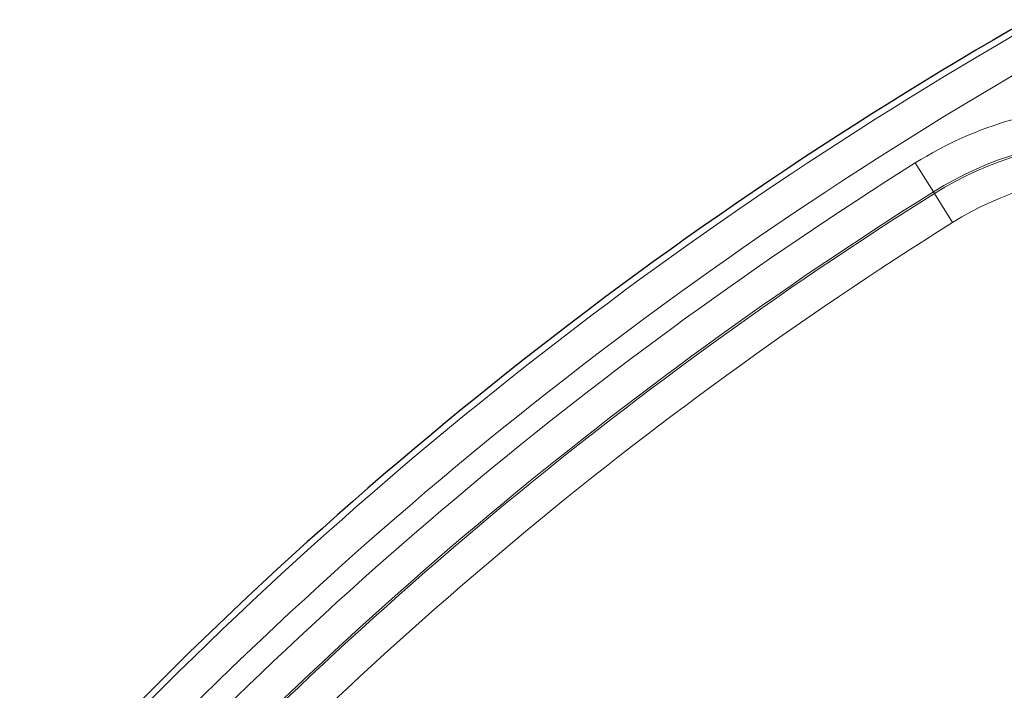
# Model space of a CAD drawing. Units: millimetres. Extents: x -1 to 19773, y -949 to 13355.
# Drawn here: x 3056 to 3085, y 2820 to 2839 of the extents above; entities that cross this region are included whole.
import ezdxf

# ---------------------------------------------------------------- set-up
doc = ezdxf.new("R2010")
doc.units = ezdxf.units.MM
doc.layers.add('Sichtbar (ISO)', color=7, linetype='Continuous', lineweight=25)
doc.layers.add('Tangential', color=7, linetype='Continuous', lineweight=9)

msp = doc.modelspace()

# ---------------------------------------------------------------- linework, layer by layer
at = {"layer": 'Sichtbar (ISO)'}
msp.add_arc((3145.936, 2733.673), 121.693, 119.75378, 137.64304, dxfattribs=at)
at = {"layer": 'Tangential'}
for p, q in [((3082.76, 2834.283), (3082.229, 2835.129)), ((3082.76, 2834.283), (3082.791, 2834.234)), ((3083.322, 2833.388), (3082.791, 2834.234))]:
    msp.add_line(p, q, dxfattribs=at)
for centre, radius, start, end in [((3145.936, 2733.673), 121.507, 119.75378, 137.64304), ((3145.936, 2733.673), 120.508, 119.75378, 137.64304), ((3088.135, 2825.723), 11.106, 90, 122.1258), ((3088.135, 2825.723), 10.108, 90, 122.1258), ((3088.135, 2825.723), 10.05, 90, 122.1258), ((3145.936, 2733.673), 119.799, 122.12584, 137.64304), ((3088.135, 2825.723), 9.051, 90, 122.1258), ((3145.936, 2733.673), 118.801, 122.12584, 137.64304), ((3145.936, 2733.673), 118.743, 122.12584, 137.64304), ((3145.936, 2733.673), 117.744, 122.12584, 137.64304), ((3113.062, 2666.723), 153.949, 91.95893, 103.66632)]:
    msp.add_arc(centre, radius, start, end, dxfattribs=at)

doc.saveas('drawing.dxf')
